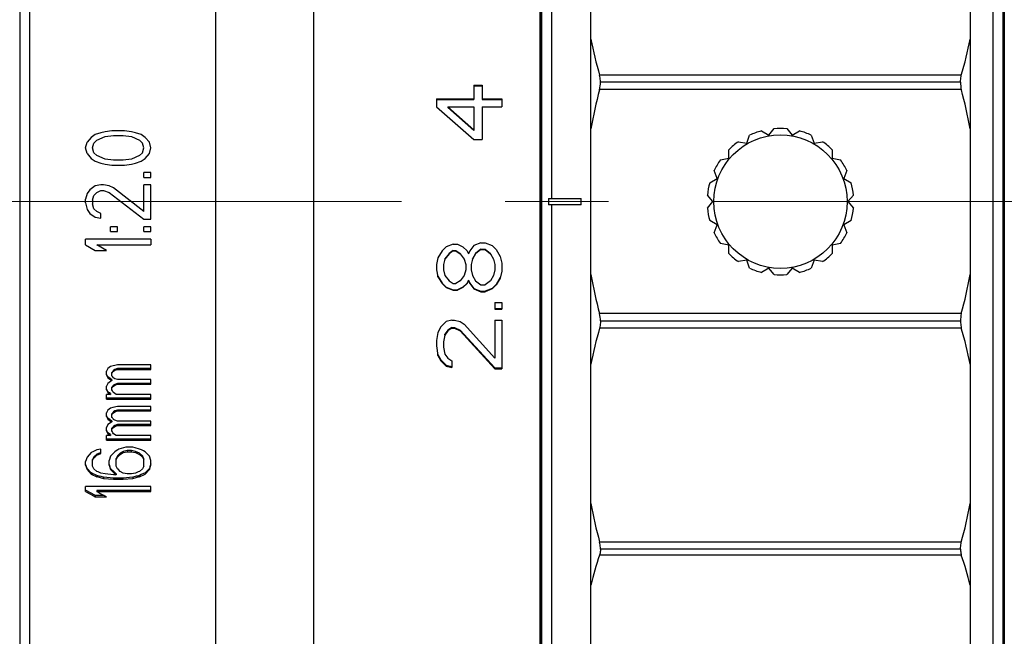
# Model space of a CAD drawing. Units: millimetres. Extents: x 2168 to 2465, y 1891 to 2101.
# Drawn here: x 2354 to 2384, y 1996 to 2015 of the extents above; entities that cross this region are included whole.
import ezdxf

# ---------------------------------------------------------------- set-up
doc = ezdxf.new("R2010")
doc.units = ezdxf.units.MM
doc.linetypes.add('CENTER', pattern=[50.8, 31.75, -6.35, 6.35, -6.35])
doc.layers.add('1轮廓实线层', color=7, linetype='Continuous')
doc.layers.add('3中心线层', color=1, linetype='CENTER', lineweight=9)
doc.layers.add('7标注层', color=4, linetype='Continuous', lineweight=5)
doc.styles.add('TH_GBDIM', font='calibri.ttf', dxfattribs={"width": 0.8, "height": 2.5})
doc.dimstyles.new('TH_GBDIM', dxfattribs={"dimtxt": 2.5, "dimasz": 2, "dimexe": 2, "dimexo": 0, "dimgap": 1.5, "dimtad": 1, "dimzin": 9, "dimdsep": 46, "dimtxsty": 'TH_GBDIM', "dimcen": 2.5, "dimclrd": 130, "dimclre": 130, "dimclrt": 3, "dimadec": 0, "dimazin": 3, "dimtfac": 0.714286, "dimtmove": 0, "dimatfit": 0, "dimfxl": 1, "dimtzin": 0, "dimlwd": -1, "dimlwe": -1, "dimarcsym": 0})

# ---------------------------------------------------------------- blocks, each defined once
blk = doc.blocks.new('*D87')
at = {"layer": '7标注层', "color": 130, "transparency": 16777216}
for p, q in [((2379.032, 2033.633), (2411.997, 2033.633)), ((2409.997, 1986.573), (2409.997, 2031.633)), ((2379.032, 1984.573), (2411.997, 1984.573))]:
    blk.add_line(p, q, dxfattribs=at)
for points in [[(2409.664, 2031.633), (2410.331, 2031.633), (2409.997, 2033.633)], [(2409.664, 1986.573), (2410.331, 1986.573), (2409.997, 1984.573)]]:
    blk.add_solid(points, dxfattribs=at)
at = {"layer": 'Defpoints', "color": 0, "transparency": 16777216}
for p in [(2379.032, 2033.633), (2409.997, 2033.633), (2379.032, 1984.573)]:
    blk.add_point(p, dxfattribs=at)
at = {"layer": '7标注层', "color": 3, "transparency": 16777216, "insert": (2406.813, 2008.918), "char_height": 2.5, "attachment_point": 5, "rotation": 90, "style": 'TH_GBDIM'}
blk.add_mtext('%%C49.2', dxfattribs=at)

msp = doc.modelspace()

# ---------------------------------------------------------------- linework, layer by layer
at = {"layer": '1轮廓实线层'}
for p, q in [((2371.511, 1984.807), (2371.511, 2033.4)), ((2383.161, 2033.4), (2383.161, 1984.807)), ((2370.311, 2009.203), (2370.311, 2033.103)), ((2362.994, 2032.853), (2362.994, 1985.353)), ((2369.944, 2032.853), (2369.944, 1985.353)), ((2369.994, 1985.403), (2369.994, 2032.803)), ((2370.011, 1985.403), (2370.011, 2032.803)), ((2383.861, 2032.803), (2383.861, 1985.403)), ((2384.211, 2032.803), (2384.211, 1985.403)), ((2354.274, 2032.353), (2354.274, 1985.853)), ((2359.994, 1985.853), (2359.994, 2032.353)), ((2384.161, 2032.503), (2384.161, 1985.703)), ((2353.974, 2032.053), (2353.974, 1986.153)), ((2382.891, 2012.988), (2371.782, 2012.988)), ((2367.923, 2012.68), (2368.179, 2012.68)), ((2367.923, 2012.68), (2367.923, 2012.243)), ((2367.923, 2012.657), (2368.179, 2012.657)), ((2368.179, 2012.68), (2368.179, 2012.243)), ((2382.863, 2012.769), (2371.809, 2012.769)), ((2382.891, 2012.543), (2371.782, 2012.543)), ((2366.774, 2012.263), (2367.923, 2012.263)), ((2366.774, 2012.263), (2366.774, 2012.013)), ((2366.774, 2012.243), (2367.923, 2012.243)), ((2366.774, 2012.013), (2367.923, 2011.013)), ((2367.115, 2012.013), (2367.923, 2012.013)), ((2367.115, 2012.013), (2367.923, 2011.305)), ((2367.115, 2012.013), (2367.115, 2011.995)), ((2367.115, 2011.995), (2367.923, 2011.291)), ((2367.923, 2012.013), (2367.923, 2011.291)), ((2368.179, 2012.263), (2368.774, 2012.263)), ((2368.179, 2012.243), (2368.774, 2012.243)), ((2368.179, 2012.013), (2368.774, 2012.013)), ((2368.179, 2012.013), (2368.179, 2011.013)), ((2368.774, 2012.263), (2368.774, 2012.013)), ((2356.292, 2011.162), (2356.165, 2011.074)), ((2356.463, 2011.22), (2356.292, 2011.162)), ((2356.335, 2010.987), (2356.59, 2011.103)), ((2356.59, 2011.249), (2356.463, 2011.22)), ((2356.803, 2011.278), (2356.59, 2011.249)), ((2356.59, 2011.103), (2356.846, 2011.132)), ((2357.186, 2011.278), (2356.803, 2011.278)), ((2356.846, 2011.132), (2357.143, 2011.132)), ((2357.143, 2011.132), (2357.399, 2011.103)), ((2357.399, 2011.249), (2357.186, 2011.278)), ((2357.526, 2011.22), (2357.399, 2011.249)), ((2357.399, 2011.103), (2357.654, 2010.987)), ((2357.697, 2011.162), (2357.526, 2011.22)), ((2357.824, 2011.074), (2357.697, 2011.162)), ((2376.3, 2010.899), (2376.389, 2011.144)), ((2376.75, 2011.276), (2376.976, 2011.145)), ((2376.976, 2011.145), (2377.144, 2011.345)), ((2377.528, 2011.345), (2377.696, 2011.145)), ((2377.696, 2011.145), (2377.922, 2011.276)), ((2378.284, 2011.144), (2378.373, 2010.899)), ((2355.994, 2010.753), (2356.037, 2010.928)), ((2356.165, 2011.074), (2356.037, 2010.928)), ((2356.207, 2010.753), (2356.25, 2010.899)), ((2356.25, 2010.899), (2356.335, 2010.987)), ((2357.654, 2010.987), (2357.739, 2010.899)), ((2357.782, 2010.753), (2357.739, 2010.899)), ((2357.952, 2010.928), (2357.824, 2011.074)), ((2357.994, 2010.753), (2357.952, 2010.928)), ((2367.923, 2011.013), (2368.179, 2011.013)), ((2376.043, 2010.944), (2376.3, 2010.899)), ((2378.373, 2010.899), (2378.63, 2010.944)), ((2356.037, 2010.578), (2355.994, 2010.753)), ((2356.037, 2010.578), (2356.165, 2010.432)), ((2356.25, 2010.607), (2356.207, 2010.753)), ((2356.335, 2010.52), (2356.25, 2010.607)), ((2356.59, 2010.403), (2356.335, 2010.52)), ((2357.654, 2010.52), (2357.399, 2010.403)), ((2357.739, 2010.607), (2357.654, 2010.52)), ((2357.739, 2010.607), (2357.782, 2010.753)), ((2357.824, 2010.432), (2357.952, 2010.578)), ((2357.952, 2010.578), (2357.994, 2010.753)), ((2375.748, 2010.436), (2375.748, 2010.697)), ((2378.924, 2010.697), (2378.924, 2010.436)), ((2356.165, 2010.432), (2356.292, 2010.345)), ((2356.292, 2010.345), (2356.463, 2010.287)), ((2356.463, 2010.287), (2356.59, 2010.257)), ((2356.846, 2010.374), (2356.59, 2010.403)), ((2356.59, 2010.257), (2356.803, 2010.228)), ((2356.803, 2010.228), (2357.186, 2010.228)), ((2357.143, 2010.374), (2356.846, 2010.374)), ((2357.399, 2010.403), (2357.143, 2010.374)), ((2357.186, 2010.228), (2357.399, 2010.257)), ((2357.399, 2010.257), (2357.526, 2010.287)), ((2357.526, 2010.287), (2357.697, 2010.345)), ((2357.697, 2010.345), (2357.824, 2010.432)), ((2375.491, 2010.391), (2375.748, 2010.436)), ((2378.924, 2010.436), (2379.182, 2010.391)), ((2357.994, 2009.995), (2357.782, 2009.995)), ((2357.782, 2009.849), (2357.782, 2009.995)), ((2357.994, 2009.849), (2357.994, 2009.995)), ((2375.388, 2009.812), (2375.299, 2010.058)), ((2379.374, 2010.058), (2379.285, 2009.812)), ((2356.292, 2009.587), (2356.122, 2009.47)), ((2356.463, 2009.616), (2356.292, 2009.587)), ((2356.548, 2009.616), (2356.463, 2009.616)), ((2356.718, 2009.587), (2356.548, 2009.616)), ((2356.846, 2009.528), (2356.718, 2009.587)), ((2357.782, 2009.849), (2357.994, 2009.849)), ((2357.994, 2009.616), (2357.782, 2009.616)), ((2357.782, 2008.799), (2357.782, 2009.616)), ((2357.994, 2008.566), (2357.994, 2009.616)), ((2375.162, 2009.682), (2375.388, 2009.812)), ((2379.285, 2009.812), (2379.511, 2009.682)), ((2356.037, 2009.353), (2355.994, 2009.178)), ((2356.122, 2009.47), (2356.037, 2009.353)), ((2356.207, 2009.149), (2356.25, 2009.295)), ((2356.25, 2009.295), (2356.335, 2009.382)), ((2356.335, 2009.382), (2356.463, 2009.441)), ((2356.463, 2009.441), (2356.548, 2009.441)), ((2356.548, 2009.441), (2356.718, 2009.382)), ((2356.718, 2009.382), (2357.782, 2008.566)), ((2357.782, 2008.799), (2356.846, 2009.528)), ((2375.263, 2009.103), (2375.095, 2009.303)), ((2379.577, 2009.303), (2379.41, 2009.103)), ((2355.994, 2009.062), (2355.994, 2009.178)), ((2355.994, 2009.062), (2356.037, 2008.857)), ((2356.207, 2009.149), (2356.207, 2009.032)), ((2356.25, 2008.887), (2356.207, 2009.032)), ((2370.211, 2009.203), (2371.211, 2009.203)), ((2371.211, 2009.003), (2370.211, 2009.003)), ((2370.311, 1985.103), (2370.311, 2009.003)), ((2371.211, 2009.003), (2371.211, 2009.203)), ((2375.095, 2008.903), (2375.263, 2009.103)), ((2379.41, 2009.103), (2379.577, 2008.903)), ((2356.037, 2008.857), (2356.122, 2008.741)), ((2356.122, 2008.741), (2356.292, 2008.624)), ((2356.335, 2008.799), (2356.25, 2008.887)), ((2356.463, 2008.741), (2356.335, 2008.799)), ((2356.463, 2008.595), (2356.463, 2008.741)), ((2356.292, 2008.624), (2356.463, 2008.595)), ((2357.782, 2008.566), (2357.994, 2008.566)), ((2375.388, 2008.394), (2375.162, 2008.525)), ((2375.299, 2008.149), (2375.388, 2008.394)), ((2379.511, 2008.525), (2379.285, 2008.394)), ((2379.285, 2008.394), (2379.374, 2008.149)), ((2356.973, 2008.332), (2356.76, 2008.332)), ((2356.76, 2008.187), (2356.76, 2008.332)), ((2356.76, 2008.187), (2356.973, 2008.187)), ((2356.973, 2008.187), (2356.973, 2008.332)), ((2357.994, 2008.332), (2357.782, 2008.332)), ((2357.782, 2008.187), (2357.782, 2008.332)), ((2357.782, 2008.187), (2357.994, 2008.187)), ((2357.994, 2008.187), (2357.994, 2008.332)), ((2357.994, 2007.953), (2355.994, 2007.953)), ((2355.994, 2007.778), (2355.994, 2007.953)), ((2355.994, 2007.778), (2356.292, 2007.603)), ((2356.335, 2007.778), (2357.994, 2007.778)), ((2356.633, 2007.603), (2356.335, 2007.778)), ((2357.994, 2007.953), (2357.994, 2007.778)), ((2367.285, 2007.797), (2367.072, 2007.713)), ((2367.285, 2007.797), (2367.413, 2007.797)), ((2367.413, 2007.797), (2367.583, 2007.713)), ((2367.923, 2007.755), (2367.796, 2007.588)), ((2368.136, 2007.838), (2367.923, 2007.755)), ((2368.136, 2007.838), (2368.264, 2007.838)), ((2368.264, 2007.838), (2368.477, 2007.755)), ((2368.477, 2007.755), (2368.604, 2007.63)), ((2375.748, 2007.771), (2375.491, 2007.816)), ((2375.748, 2007.509), (2375.748, 2007.771)), ((2379.182, 2007.816), (2378.924, 2007.771)), ((2378.924, 2007.771), (2378.924, 2007.509)), ((2356.292, 2007.603), (2356.633, 2007.603)), ((2366.945, 2007.588), (2366.817, 2007.38)), ((2367.072, 2007.713), (2366.945, 2007.588)), ((2367.157, 2007.515), (2367.03, 2007.349)), ((2367.157, 2007.505), (2367.03, 2007.338)), ((2367.285, 2007.598), (2367.157, 2007.515)), ((2367.285, 2007.588), (2367.157, 2007.505)), ((2367.157, 2007.505), (2367.157, 2007.515)), ((2367.285, 2007.598), (2367.37, 2007.598)), ((2367.285, 2007.588), (2367.285, 2007.598)), ((2367.285, 2007.588), (2367.37, 2007.588)), ((2367.37, 2007.598), (2367.498, 2007.515)), ((2367.37, 2007.588), (2367.37, 2007.598)), ((2367.37, 2007.588), (2367.498, 2007.505)), ((2367.498, 2007.505), (2367.498, 2007.515)), ((2367.498, 2007.505), (2367.626, 2007.338)), ((2367.583, 2007.713), (2367.711, 2007.588)), ((2367.711, 2007.588), (2367.753, 2007.505)), ((2367.796, 2007.588), (2367.753, 2007.505)), ((2367.966, 2007.515), (2367.881, 2007.349)), ((2367.966, 2007.505), (2367.881, 2007.338)), ((2368.136, 2007.639), (2367.966, 2007.515)), ((2368.136, 2007.63), (2367.966, 2007.505)), ((2367.966, 2007.505), (2367.966, 2007.515)), ((2368.136, 2007.639), (2368.264, 2007.639)), ((2368.136, 2007.63), (2368.136, 2007.639)), ((2368.136, 2007.63), (2368.264, 2007.63)), ((2368.264, 2007.639), (2368.434, 2007.515)), ((2368.264, 2007.63), (2368.264, 2007.639)), ((2368.264, 2007.63), (2368.434, 2007.505)), ((2368.434, 2007.505), (2368.434, 2007.515)), ((2368.434, 2007.505), (2368.519, 2007.338)), ((2368.604, 2007.63), (2368.732, 2007.422)), ((2366.817, 2007.38), (2366.774, 2007.172)), ((2366.774, 2007.172), (2366.774, 2007.005)), ((2367.03, 2007.338), (2366.987, 2007.172)), ((2366.987, 2007.172), (2366.987, 2007.005)), ((2367.03, 2007.338), (2367.03, 2007.349)), ((2367.626, 2007.338), (2367.626, 2007.349)), ((2367.626, 2007.338), (2367.668, 2007.172)), ((2367.668, 2007.172), (2367.668, 2007.005)), ((2367.881, 2007.338), (2367.838, 2007.172)), ((2367.838, 2007.172), (2367.838, 2007.005)), ((2367.881, 2007.338), (2367.881, 2007.349)), ((2368.519, 2007.338), (2368.519, 2007.349)), ((2368.519, 2007.338), (2368.562, 2007.172)), ((2368.562, 2007.172), (2368.562, 2007.005)), ((2368.732, 2007.422), (2368.774, 2007.213)), ((2368.774, 2007.213), (2368.774, 2006.963)), ((2376.3, 2007.308), (2376.043, 2007.262)), ((2376.389, 2007.062), (2376.3, 2007.308)), ((2378.373, 2007.308), (2378.284, 2007.062)), ((2378.63, 2007.262), (2378.373, 2007.308)), ((2366.774, 2007.005), (2366.817, 2006.797)), ((2366.987, 2007.005), (2367.03, 2006.838)), ((2367.668, 2007.005), (2367.626, 2006.838)), ((2367.838, 2007.005), (2367.881, 2006.838)), ((2368.562, 2007.005), (2368.519, 2006.838)), ((2368.774, 2006.963), (2368.732, 2006.755)), ((2376.976, 2007.061), (2376.75, 2006.931)), ((2377.144, 2006.861), (2376.976, 2007.061)), ((2377.696, 2007.061), (2377.528, 2006.861)), ((2377.922, 2006.931), (2377.696, 2007.061)), ((2366.817, 2006.811), (2366.945, 2006.604)), ((2366.817, 2006.797), (2366.817, 2006.811)), ((2366.817, 2006.797), (2366.945, 2006.588)), ((2366.945, 2006.604), (2367.072, 2006.48)), ((2366.945, 2006.588), (2366.945, 2006.604)), ((2366.945, 2006.588), (2367.072, 2006.463)), ((2367.03, 2006.838), (2367.157, 2006.672)), ((2367.157, 2006.672), (2367.285, 2006.588)), ((2367.285, 2006.588), (2367.37, 2006.588)), ((2367.498, 2006.672), (2367.37, 2006.588)), ((2367.626, 2006.838), (2367.498, 2006.672)), ((2367.711, 2006.604), (2367.583, 2006.48)), ((2367.711, 2006.588), (2367.583, 2006.463)), ((2367.753, 2006.687), (2367.711, 2006.604)), ((2367.753, 2006.672), (2367.711, 2006.588)), ((2367.711, 2006.588), (2367.711, 2006.604)), ((2367.753, 2006.687), (2367.796, 2006.604)), ((2367.753, 2006.672), (2367.753, 2006.687)), ((2367.753, 2006.672), (2367.796, 2006.588)), ((2367.796, 2006.604), (2367.923, 2006.439)), ((2367.796, 2006.588), (2367.796, 2006.604)), ((2367.796, 2006.588), (2367.923, 2006.422)), ((2367.881, 2006.838), (2367.966, 2006.672)), ((2367.966, 2006.672), (2368.136, 2006.547)), ((2368.136, 2006.547), (2368.264, 2006.547)), ((2368.434, 2006.672), (2368.264, 2006.547)), ((2368.519, 2006.838), (2368.434, 2006.672)), ((2368.604, 2006.563), (2368.477, 2006.439)), ((2368.604, 2006.547), (2368.477, 2006.422)), ((2368.732, 2006.77), (2368.604, 2006.563)), ((2368.732, 2006.755), (2368.604, 2006.547)), ((2368.604, 2006.547), (2368.604, 2006.563)), ((2368.732, 2006.755), (2368.732, 2006.77)), ((2367.072, 2006.48), (2367.285, 2006.397)), ((2367.072, 2006.463), (2367.072, 2006.48)), ((2367.072, 2006.463), (2367.285, 2006.38)), ((2367.285, 2006.397), (2367.413, 2006.397)), ((2367.285, 2006.38), (2367.285, 2006.397)), ((2367.285, 2006.38), (2367.413, 2006.38)), ((2367.583, 2006.48), (2367.413, 2006.397)), ((2367.583, 2006.463), (2367.413, 2006.38)), ((2367.413, 2006.38), (2367.413, 2006.397)), ((2367.583, 2006.463), (2367.583, 2006.48)), ((2367.923, 2006.439), (2368.136, 2006.356)), ((2367.923, 2006.422), (2367.923, 2006.439)), ((2367.923, 2006.422), (2368.136, 2006.338)), ((2368.136, 2006.356), (2368.264, 2006.356)), ((2368.136, 2006.338), (2368.136, 2006.356)), ((2368.136, 2006.338), (2368.264, 2006.338)), ((2368.477, 2006.439), (2368.264, 2006.356)), ((2368.477, 2006.422), (2368.264, 2006.338)), ((2368.264, 2006.338), (2368.264, 2006.356)), ((2368.477, 2006.422), (2368.477, 2006.439)), ((2368.562, 2006.005), (2368.774, 2006.005)), ((2368.562, 2006.005), (2368.562, 2005.797)), ((2368.774, 2006.005), (2368.774, 2005.797)), ((2368.562, 2005.817), (2368.774, 2005.817)), ((2368.562, 2005.797), (2368.774, 2005.797)), ((2382.891, 2005.664), (2371.782, 2005.664)), ((2367.072, 2005.422), (2366.902, 2005.255)), ((2367.243, 2005.463), (2367.072, 2005.422)), ((2367.243, 2005.463), (2367.328, 2005.463)), ((2367.328, 2005.463), (2367.498, 2005.422)), ((2367.498, 2005.422), (2367.626, 2005.338)), ((2367.626, 2005.338), (2368.562, 2004.297)), ((2368.562, 2005.463), (2368.774, 2005.463)), ((2368.562, 2005.463), (2368.562, 2004.297)), ((2368.774, 2005.463), (2368.774, 2003.963)), ((2382.863, 2005.437), (2371.809, 2005.437)), ((2366.817, 2005.088), (2366.774, 2004.838)), ((2366.902, 2005.255), (2366.817, 2005.088)), ((2367.115, 2005.155), (2367.03, 2005.031)), ((2367.115, 2005.13), (2367.03, 2005.005)), ((2367.243, 2005.238), (2367.115, 2005.155)), ((2367.243, 2005.213), (2367.115, 2005.13)), ((2367.115, 2005.13), (2367.115, 2005.155)), ((2367.243, 2005.238), (2367.328, 2005.238)), ((2367.243, 2005.213), (2367.243, 2005.238)), ((2367.243, 2005.213), (2367.328, 2005.213)), ((2367.328, 2005.238), (2367.498, 2005.155)), ((2367.328, 2005.213), (2367.328, 2005.238)), ((2367.328, 2005.213), (2367.498, 2005.13)), ((2367.498, 2005.155), (2368.562, 2003.996)), ((2367.498, 2005.13), (2367.498, 2005.155)), ((2367.498, 2005.13), (2368.562, 2003.963)), ((2382.891, 2005.219), (2371.782, 2005.219)), ((2366.774, 2004.838), (2366.774, 2004.672)), ((2367.03, 2005.005), (2366.987, 2004.797)), ((2366.987, 2004.797), (2366.987, 2004.63)), ((2367.03, 2005.005), (2367.03, 2005.031)), ((2366.774, 2004.672), (2366.817, 2004.38)), ((2366.987, 2004.63), (2367.03, 2004.422)), ((2366.817, 2004.41), (2366.902, 2004.244)), ((2366.817, 2004.38), (2366.817, 2004.41)), ((2366.817, 2004.38), (2366.902, 2004.213)), ((2366.902, 2004.244), (2367.072, 2004.079)), ((2366.902, 2004.213), (2366.902, 2004.244)), ((2366.902, 2004.213), (2367.072, 2004.047)), ((2367.03, 2004.422), (2367.115, 2004.297)), ((2367.115, 2004.297), (2367.243, 2004.213)), ((2367.243, 2004.213), (2367.243, 2004.005)), ((2356.675, 2003.979), (2356.633, 2003.893)), ((2356.633, 2003.779), (2356.633, 2003.893)), ((2356.76, 2004.037), (2356.675, 2003.979)), ((2356.973, 2004.094), (2356.76, 2004.037)), ((2356.846, 2003.916), (2356.803, 2003.859)), ((2356.803, 2003.836), (2356.846, 2003.893)), ((2356.803, 2003.75), (2356.803, 2003.859)), ((2356.888, 2003.944), (2356.846, 2003.916)), ((2356.846, 2003.893), (2356.888, 2003.922)), ((2356.846, 2003.916), (2356.846, 2003.893)), ((2356.973, 2003.973), (2356.888, 2003.944)), ((2356.888, 2003.922), (2356.973, 2003.951)), ((2356.888, 2003.944), (2356.888, 2003.922)), ((2357.994, 2004.094), (2356.973, 2004.094)), ((2357.994, 2003.973), (2356.973, 2003.973)), ((2356.973, 2003.973), (2356.973, 2003.951)), ((2356.973, 2003.951), (2357.994, 2003.951)), ((2357.994, 2003.951), (2357.994, 2004.094)), ((2367.072, 2004.079), (2367.243, 2004.037)), ((2367.072, 2004.047), (2367.072, 2004.079)), ((2367.072, 2004.047), (2367.243, 2004.005)), ((2368.562, 2003.996), (2368.774, 2003.996)), ((2368.562, 2003.963), (2368.562, 2003.996)), ((2368.562, 2003.963), (2368.774, 2003.963)), ((2356.633, 2003.779), (2356.675, 2003.693)), ((2356.675, 2003.522), (2356.633, 2003.437)), ((2356.675, 2003.717), (2356.642, 2003.784)), ((2356.748, 2003.668), (2356.675, 2003.717)), ((2356.675, 2003.693), (2356.76, 2003.636)), ((2356.76, 2003.579), (2356.675, 2003.522)), ((2356.76, 2003.66), (2356.748, 2003.668)), ((2356.803, 2003.632), (2356.76, 2003.66)), ((2356.76, 2003.636), (2356.793, 2003.614)), ((2356.803, 2003.607), (2356.76, 2003.579)), ((2356.793, 2003.614), (2356.803, 2003.607)), ((2356.817, 2003.731), (2356.803, 2003.75)), ((2356.803, 2003.631), (2356.803, 2003.608)), ((2356.846, 2003.693), (2356.817, 2003.731)), ((2356.856, 2003.686), (2356.846, 2003.693)), ((2356.888, 2003.665), (2356.856, 2003.686)), ((2356.973, 2003.636), (2356.888, 2003.665)), ((2357.994, 2003.636), (2356.973, 2003.636)), ((2357.994, 2003.494), (2357.994, 2003.636)), ((2356.633, 2003.323), (2356.633, 2003.437)), ((2356.633, 2003.323), (2356.675, 2003.238)), ((2356.675, 2003.263), (2356.643, 2003.328)), ((2356.684, 2003.258), (2356.675, 2003.263)), ((2356.675, 2003.238), (2356.704, 2003.219)), ((2356.704, 2003.244), (2356.684, 2003.258)), ((2356.732, 2003.226), (2356.704, 2003.244)), ((2356.704, 2003.219), (2356.76, 2003.181)), ((2356.76, 2003.207), (2356.732, 2003.226)), ((2356.846, 2003.461), (2356.803, 2003.405)), ((2356.803, 2003.38), (2356.846, 2003.437)), ((2356.803, 2003.323), (2356.803, 2003.405)), ((2356.817, 2003.295), (2356.803, 2003.323)), ((2356.831, 2003.266), (2356.817, 2003.295)), ((2356.846, 2003.238), (2356.831, 2003.266)), ((2356.888, 2003.49), (2356.846, 2003.461)), ((2356.846, 2003.437), (2356.888, 2003.465)), ((2356.846, 2003.461), (2356.846, 2003.437)), ((2356.931, 2003.181), (2356.846, 2003.238)), ((2356.973, 2003.518), (2356.888, 2003.489)), ((2356.888, 2003.465), (2356.973, 2003.494)), ((2356.888, 2003.49), (2356.888, 2003.465)), ((2357.994, 2003.518), (2356.973, 2003.518)), ((2356.973, 2003.518), (2356.973, 2003.494)), ((2356.973, 2003.494), (2357.994, 2003.494)), ((2356.76, 2003.181), (2356.633, 2003.181)), ((2356.633, 2003.04), (2356.633, 2003.181)), ((2357.994, 2003.066), (2356.633, 2003.066)), ((2356.633, 2003.04), (2357.994, 2003.04)), ((2356.76, 2003.207), (2356.76, 2003.181)), ((2357.994, 2003.181), (2356.931, 2003.181)), ((2357.994, 2003.04), (2357.994, 2003.181)), ((2356.675, 2002.702), (2356.633, 2002.617)), ((2356.633, 2002.505), (2356.633, 2002.617)), ((2356.76, 2002.758), (2356.675, 2002.702)), ((2356.831, 2002.777), (2356.76, 2002.758)), ((2356.846, 2002.645), (2356.803, 2002.589)), ((2356.803, 2002.561), (2356.846, 2002.617)), ((2356.973, 2002.814), (2356.831, 2002.777)), ((2356.888, 2002.673), (2356.846, 2002.645)), ((2356.846, 2002.617), (2356.888, 2002.646)), ((2356.846, 2002.645), (2356.846, 2002.617)), ((2356.973, 2002.701), (2356.888, 2002.673)), ((2356.888, 2002.646), (2356.973, 2002.674)), ((2356.888, 2002.673), (2356.888, 2002.646)), ((2357.994, 2002.814), (2356.973, 2002.814)), ((2357.994, 2002.701), (2356.973, 2002.701)), ((2356.973, 2002.701), (2356.973, 2002.674)), ((2356.973, 2002.674), (2357.994, 2002.674)), ((2357.994, 2002.674), (2357.994, 2002.814)), ((2356.633, 2002.505), (2356.675, 2002.421)), ((2356.675, 2002.45), (2356.644, 2002.511)), ((2356.752, 2002.4), (2356.675, 2002.451)), ((2356.675, 2002.45), (2356.675, 2002.421)), ((2356.675, 2002.421), (2356.76, 2002.365)), ((2356.76, 2002.395), (2356.752, 2002.4)), ((2356.803, 2002.367), (2356.76, 2002.395)), ((2356.76, 2002.365), (2356.794, 2002.343)), ((2356.803, 2002.337), (2356.76, 2002.309)), ((2356.794, 2002.343), (2356.803, 2002.337)), ((2356.803, 2002.477), (2356.803, 2002.589)), ((2356.817, 2002.459), (2356.803, 2002.477)), ((2356.803, 2002.366), (2356.803, 2002.337)), ((2356.831, 2002.44), (2356.817, 2002.459)), ((2356.846, 2002.421), (2356.831, 2002.44)), ((2356.854, 2002.416), (2356.846, 2002.421)), ((2356.888, 2002.393), (2356.854, 2002.416)), ((2356.973, 2002.365), (2356.888, 2002.393)), ((2357.994, 2002.365), (2356.973, 2002.365)), ((2357.994, 2002.226), (2357.994, 2002.365)), ((2356.675, 2002.254), (2356.633, 2002.17)), ((2356.633, 2002.059), (2356.633, 2002.17)), ((2356.645, 2002.065), (2356.633, 2002.089)), ((2356.633, 2002.059), (2356.675, 2001.975)), ((2356.675, 2002.006), (2356.645, 2002.065)), ((2356.76, 2002.309), (2356.675, 2002.253)), ((2356.846, 2002.2), (2356.803, 2002.144)), ((2356.803, 2002.059), (2356.803, 2002.144)), ((2356.803, 2002.114), (2356.817, 2002.133)), ((2356.817, 2002.031), (2356.803, 2002.059)), ((2356.817, 2002.133), (2356.846, 2002.17)), ((2356.831, 2002.003), (2356.817, 2002.031)), ((2356.888, 2002.228), (2356.846, 2002.2)), ((2356.846, 2002.2), (2356.846, 2002.17)), ((2356.846, 2002.17), (2356.888, 2002.198)), ((2356.973, 2002.255), (2356.888, 2002.227)), ((2356.888, 2002.228), (2356.888, 2002.198)), ((2356.888, 2002.198), (2356.973, 2002.226)), ((2357.994, 2002.255), (2356.973, 2002.255)), ((2356.973, 2002.255), (2356.973, 2002.226)), ((2356.973, 2002.226), (2357.994, 2002.226)), ((2356.76, 2001.92), (2356.633, 2001.92)), ((2356.633, 2001.781), (2356.633, 2001.92)), ((2357.994, 2001.812), (2356.633, 2001.812)), ((2356.633, 2001.781), (2357.994, 2001.781)), ((2356.675, 2002.006), (2356.675, 2001.975)), ((2356.685, 2002), (2356.675, 2002.006)), ((2356.675, 2001.975), (2356.704, 2001.957)), ((2356.704, 2001.987), (2356.685, 2002)), ((2356.732, 2001.969), (2356.704, 2001.987)), ((2356.704, 2001.957), (2356.76, 2001.92)), ((2356.76, 2001.95), (2356.732, 2001.969)), ((2356.76, 2001.95), (2356.76, 2001.92)), ((2356.846, 2001.975), (2356.831, 2002.003)), ((2356.931, 2001.92), (2356.846, 2001.975)), ((2357.994, 2001.92), (2356.931, 2001.92)), ((2357.994, 2001.781), (2357.994, 2001.92)), ((2356.221, 2001.421), (2356.165, 2001.394)), ((2356.278, 2001.449), (2356.221, 2001.421)), ((2356.335, 2001.476), (2356.278, 2001.449)), ((2356.463, 2001.505), (2356.335, 2001.477)), ((2356.463, 2001.367), (2356.463, 2001.505)), ((2356.888, 2001.421), (2356.76, 2001.284)), ((2356.931, 2001.449), (2356.888, 2001.421)), ((2356.986, 2001.484), (2356.931, 2001.449)), ((2357.016, 2001.504), (2356.986, 2001.484)), ((2357.158, 2001.541), (2357.016, 2001.505)), ((2357.143, 2001.428), (2357.058, 2001.373)), ((2357.271, 2001.455), (2357.143, 2001.428)), ((2357.143, 2001.428), (2357.143, 2001.394)), ((2357.143, 2001.395), (2357.271, 2001.422)), ((2357.229, 2001.56), (2357.158, 2001.541)), ((2357.441, 2001.56), (2357.229, 2001.56)), ((2357.399, 2001.455), (2357.271, 2001.455)), ((2357.271, 2001.455), (2357.271, 2001.422)), ((2357.271, 2001.422), (2357.399, 2001.422)), ((2357.526, 2001.428), (2357.399, 2001.455)), ((2357.399, 2001.422), (2357.399, 2001.455)), ((2357.399, 2001.422), (2357.526, 2001.395)), ((2357.512, 2001.541), (2357.441, 2001.56)), ((2357.654, 2001.505), (2357.512, 2001.541)), ((2357.526, 2001.428), (2357.526, 2001.395)), ((2357.654, 2001.373), (2357.526, 2001.428)), ((2357.706, 2001.479), (2357.654, 2001.504)), ((2357.768, 2001.449), (2357.706, 2001.479)), ((2357.824, 2001.421), (2357.768, 2001.449)), ((2357.952, 2001.284), (2357.824, 2001.421)), ((2356.037, 2001.257), (2355.994, 2001.12)), ((2355.994, 2001.01), (2355.994, 2001.12)), ((2356.165, 2001.394), (2356.037, 2001.256)), ((2356.25, 2001.264), (2356.207, 2001.182)), ((2356.207, 2001.147), (2356.25, 2001.23)), ((2356.207, 2000.983), (2356.207, 2001.182)), ((2356.335, 2001.346), (2356.25, 2001.263)), ((2356.25, 2001.264), (2356.25, 2001.23)), ((2356.25, 2001.23), (2356.278, 2001.257)), ((2356.278, 2001.257), (2356.335, 2001.312)), ((2356.42, 2001.382), (2356.335, 2001.345)), ((2356.335, 2001.312), (2356.463, 2001.367)), ((2356.335, 2001.346), (2356.335, 2001.312)), ((2356.463, 2001.4), (2356.42, 2001.382)), ((2356.76, 2001.285), (2356.718, 2001.147)), ((2356.718, 2001.01), (2356.718, 2001.147)), ((2356.973, 2001.291), (2356.931, 2001.209)), ((2356.931, 2001.175), (2356.973, 2001.257)), ((2356.931, 2000.983), (2356.931, 2001.209)), ((2357.058, 2001.373), (2356.973, 2001.291)), ((2356.973, 2001.257), (2357.058, 2001.339)), ((2356.973, 2001.291), (2356.973, 2001.257)), ((2357.058, 2001.34), (2357.143, 2001.394)), ((2357.058, 2001.373), (2357.058, 2001.339)), ((2357.526, 2001.394), (2357.654, 2001.34)), ((2357.654, 2001.373), (2357.654, 2001.34)), ((2357.739, 2001.291), (2357.654, 2001.373)), ((2357.654, 2001.339), (2357.739, 2001.257)), ((2357.739, 2001.291), (2357.739, 2001.257)), ((2357.768, 2001.236), (2357.739, 2001.291)), ((2357.739, 2001.257), (2357.782, 2001.175)), ((2357.782, 2001.209), (2357.768, 2001.236)), ((2357.782, 2000.983), (2357.782, 2001.209)), ((2357.995, 2001.147), (2357.952, 2001.285)), ((2357.994, 2001.01), (2357.994, 2001.147)), ((2355.994, 2001.01), (2356.037, 2000.874)), ((2356.023, 2000.955), (2356.004, 2001.014)), ((2356.037, 2000.909), (2356.023, 2000.955)), ((2356.165, 2000.774), (2356.037, 2000.91)), ((2356.037, 2000.909), (2356.037, 2000.874)), ((2356.037, 2000.873), (2356.165, 2000.737)), ((2356.25, 2000.901), (2356.207, 2000.983)), ((2356.335, 2000.819), (2356.25, 2000.901)), ((2356.377, 2000.801), (2356.335, 2000.819)), ((2356.42, 2000.783), (2356.377, 2000.801)), ((2356.718, 2001.01), (2356.76, 2000.874)), ((2356.76, 2000.909), (2356.728, 2001.014)), ((2356.874, 2000.801), (2356.76, 2000.91)), ((2356.76, 2000.909), (2356.76, 2000.874)), ((2356.76, 2000.873), (2356.886, 2000.752)), ((2356.904, 2000.773), (2356.874, 2000.801)), ((2356.973, 2000.901), (2356.931, 2000.983)), ((2357.002, 2000.874), (2356.973, 2000.901)), ((2357.058, 2000.819), (2357.002, 2000.874)), ((2357.143, 2000.765), (2357.058, 2000.819)), ((2357.608, 2000.8), (2357.569, 2000.783)), ((2357.654, 2000.819), (2357.608, 2000.8)), ((2357.739, 2000.901), (2357.654, 2000.819)), ((2357.782, 2000.983), (2357.739, 2000.901)), ((2357.952, 2000.91), (2357.824, 2000.774)), ((2357.824, 2000.737), (2357.952, 2000.873)), ((2357.952, 2000.874), (2357.995, 2001.01)), ((2357.966, 2000.955), (2357.952, 2000.909)), ((2357.952, 2000.909), (2357.952, 2000.874)), ((2357.994, 2001.045), (2357.966, 2000.955)), ((2356.165, 2000.774), (2356.165, 2000.738)), ((2356.221, 2000.747), (2356.165, 2000.774)), ((2356.165, 2000.737), (2356.335, 2000.655)), ((2356.278, 2000.72), (2356.221, 2000.747)), ((2356.335, 2000.693), (2356.278, 2000.72)), ((2356.335, 2000.692), (2356.335, 2000.656)), ((2356.406, 2000.674), (2356.335, 2000.692)), ((2356.335, 2000.656), (2356.548, 2000.602)), ((2356.477, 2000.656), (2356.406, 2000.674)), ((2356.463, 2000.765), (2356.42, 2000.783)), ((2356.59, 2000.738), (2356.463, 2000.765)), ((2356.548, 2000.638), (2356.477, 2000.656)), ((2356.846, 2000.611), (2356.548, 2000.638)), ((2356.548, 2000.638), (2356.548, 2000.602)), ((2356.548, 2000.602), (2356.846, 2000.575)), ((2356.846, 2000.71), (2356.59, 2000.738)), ((2356.931, 2000.71), (2356.846, 2000.71)), ((2357.143, 2000.611), (2356.846, 2000.611)), ((2356.846, 2000.611), (2356.846, 2000.575)), ((2356.846, 2000.575), (2357.143, 2000.575)), ((2356.886, 2000.752), (2356.931, 2000.71)), ((2356.931, 2000.747), (2356.904, 2000.773)), ((2356.931, 2000.747), (2356.931, 2000.71)), ((2357.271, 2000.738), (2357.143, 2000.765)), ((2357.441, 2000.638), (2357.143, 2000.611)), ((2357.143, 2000.575), (2357.143, 2000.611)), ((2357.143, 2000.575), (2357.441, 2000.602)), ((2357.399, 2000.738), (2357.271, 2000.738)), ((2357.526, 2000.765), (2357.399, 2000.738)), ((2357.441, 2000.602), (2357.654, 2000.656)), ((2357.512, 2000.656), (2357.441, 2000.638)), ((2357.441, 2000.638), (2357.441, 2000.602)), ((2357.552, 2000.666), (2357.512, 2000.656)), ((2357.569, 2000.783), (2357.526, 2000.765)), ((2357.583, 2000.674), (2357.552, 2000.666)), ((2357.654, 2000.692), (2357.583, 2000.674)), ((2357.654, 2000.655), (2357.824, 2000.737)), ((2357.703, 2000.717), (2357.654, 2000.693)), ((2357.654, 2000.692), (2357.654, 2000.656)), ((2357.824, 2000.774), (2357.703, 2000.717)), ((2357.824, 2000.774), (2357.824, 2000.738)), ((2357.994, 2000.358), (2355.994, 2000.358)), ((2355.994, 2000.196), (2355.994, 2000.358)), ((2356.011, 2000.226), (2355.994, 2000.235)), ((2355.994, 2000.195), (2356.258, 2000.052)), ((2356.274, 2000.084), (2356.011, 2000.226)), ((2357.994, 2000.234), (2356.335, 2000.234)), ((2356.335, 2000.234), (2356.335, 2000.196)), ((2356.335, 2000.196), (2357.994, 2000.196)), ((2356.353, 2000.185), (2356.335, 2000.195)), ((2357.994, 2000.196), (2357.994, 2000.358)), ((2356.258, 2000.052), (2356.292, 2000.033)), ((2356.292, 2000.074), (2356.274, 2000.084)), ((2356.561, 2000.073), (2356.292, 2000.073)), ((2356.292, 2000.073), (2356.292, 2000.034)), ((2356.292, 2000.034), (2356.633, 2000.034)), ((2356.37, 2000.176), (2356.353, 2000.185)), ((2356.434, 2000.141), (2356.37, 2000.176)), ((2356.534, 2000.087), (2356.434, 2000.141)), ((2356.633, 2000.033), (2356.534, 2000.087)), ((2382.891, 1998.646), (2371.782, 1998.646)), ((2382.863, 1998.431), (2371.809, 1998.431)), ((2382.891, 1998.24), (2371.782, 1998.24))]:
    msp.add_line(p, q, dxfattribs=at)
msp.add_circle((2377.336, 2009.103), 2.05, dxfattribs=at)
for centre, radius, start, end in [((2382.741, 2016.249), 11.434, 190.8569, 196.5744), ((2371.932, 2016.249), 11.434, 343.4256, 349.1431), ((2370.211, 2012.85), 1.601, 348.9421, 357.1246), ((2384.462, 2012.85), 1.601, 182.8754, 191.0579), ((2385.159, 2008.898), 13.865, 164.7596, 169.8454), ((2369.514, 2008.898), 13.865, 10.1546, 15.2404), ((2377.336, 2009.103), 2.25, 105.0997, 114.9003), ((2377.336, 2009.103), 2.25, 85.0997, 94.9003), ((2377.336, 2009.103), 2.25, 65.0997, 74.9003), ((2377.336, 2009.103), 2.25, 125.0997, 134.9003), ((2377.336, 2009.103), 2.25, 45.0997, 54.9003), ((2377.336, 2009.103), 2.25, 145.0997, 154.9003), ((2377.336, 2009.103), 2.25, 25.0997, 34.9003), ((2377.336, 2009.103), 2.25, 165.0997, 174.9003), ((2377.336, 2009.103), 2.25, 5.0997, 14.9003), ((2394.112, 2009.103), 23.901, 179.7603, 180.2397), ((2377.336, 2009.103), 2.25, 185.0997, 194.9003), ((2377.336, 2009.103), 2.25, 345.0997, 354.9003), ((2377.336, 2009.103), 2.25, 205.0997, 214.9003), ((2377.336, 2009.103), 2.25, 325.0997, 334.9003), ((2377.336, 2009.103), 2.25, 225.0997, 234.9003), ((2377.336, 2009.103), 2.25, 305.0997, 314.9003), ((2384.984, 2009.269), 13.686, 190.1214, 195.2737), ((2377.336, 2009.103), 2.25, 245.0997, 254.9003), ((2377.336, 2009.103), 2.25, 265.0997, 274.9003), ((2377.336, 2009.103), 2.25, 285.0997, 294.9003), ((2369.688, 2009.269), 13.686, 344.7263, 349.8786), ((2370.211, 2005.357), 1.601, 2.8754, 11.0579), ((2384.462, 2005.357), 1.601, 168.9421, 177.1246), ((2382.823, 2001.937), 11.518, 163.4466, 169.1221), ((2371.85, 2001.937), 11.518, 10.8779, 16.5534), ((2385.087, 2002.304), 13.799, 190.3213, 195.3729), ((2369.586, 2002.304), 13.799, 344.6271, 349.6787), ((2379.146, 1995.571), 7.833, 160.0753, 167.0752), ((2375.527, 1995.571), 7.833, 12.9248, 19.9247)]:
    msp.add_arc(centre, radius, start, end, dxfattribs=at)
for points, knots in [([(2371.809, 2012.769), (2371.808, 2012.788), (2371.803, 2012.861), (2371.793, 2012.934), (2371.782, 2012.988)], [0, 0, 0, 0, 0.253881, 1, 1, 1, 1]), ([(2382.863, 2012.769), (2382.864, 2012.788), (2382.869, 2012.861), (2382.88, 2012.934), (2382.891, 2012.988)], [0, 0, 0, 0, 0.253881, 1, 1, 1, 1]), ([(2371.809, 2005.437), (2371.808, 2005.418), (2371.803, 2005.345), (2371.793, 2005.272), (2371.782, 2005.219)], [0, 0, 0, 0, 0.253881, 1, 1, 1, 1]), ([(2382.863, 2005.437), (2382.864, 2005.418), (2382.869, 2005.345), (2382.88, 2005.272), (2382.891, 2005.219)], [0, 0, 0, 0, 0.253881, 1, 1, 1, 1]), ([(2371.809, 1998.431), (2371.808, 1998.448), (2371.803, 1998.52), (2371.792, 1998.592), (2371.782, 1998.646)], [0, 0, 0, 0, 0.244909, 1, 1, 1, 1]), ([(2371.809, 1998.431), (2371.808, 1998.414), (2371.804, 1998.35), (2371.793, 1998.286), (2371.782, 1998.24)], [0, 0, 0, 0, 0.258659, 1, 1, 1, 1]), ([(2382.863, 1998.431), (2382.864, 1998.448), (2382.869, 1998.52), (2382.88, 1998.592), (2382.891, 1998.646)], [0, 0, 0, 0, 0.244909, 1, 1, 1, 1]), ([(2382.863, 1998.431), (2382.864, 1998.414), (2382.869, 1998.35), (2382.88, 1998.286), (2382.891, 1998.24)], [0, 0, 0, 0, 0.258659, 1, 1, 1, 1])]:
    msp.add_open_spline(points, degree=3, knots=knots, dxfattribs=at)
at = {"layer": '3中心线层', "ltscale": 0.5}
msp.add_line((2299.026, 2009.103), (2396.089, 2009.103), dxfattribs=at)

# ---------------------------------------------------------------- dimensions: what is measured, and where the dimension line sits
at = {"layer": '7标注层'}
dim = msp.add_linear_dim(base=(2409.997, 2033.633), p1=(2379.032, 1984.573), p2=(2379.032, 2033.633), angle=90, text='%%C49.2', dimstyle='TH_GBDIM', override={"dimtfac": 1, "dimtzin": 8}, dxfattribs=at)
dim.commit()
dim.dimension.update_dxf_attribs({"geometry": '*D87', "text_midpoint": (2409.997, 2008.918), "dimtype": 160})

doc.saveas('drawing.dxf')
